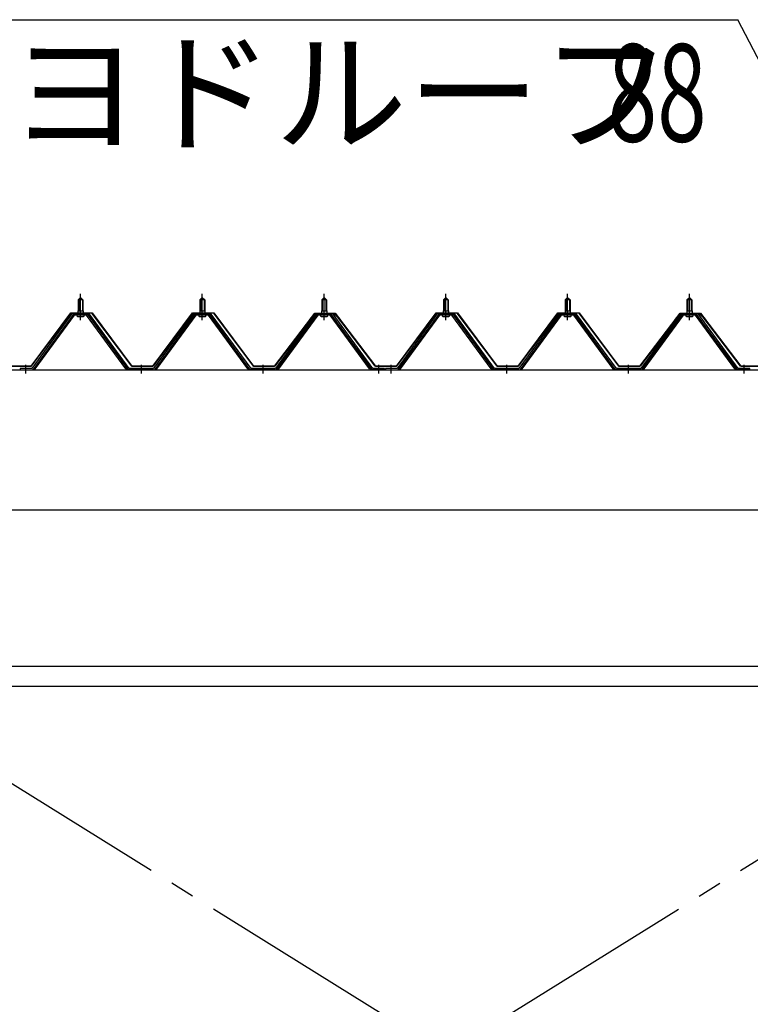
# Model space of a CAD drawing. Extents: x 868 to 33263, y 310 to 22484.
# Drawn here: x 15584 to 16784, y 17448 to 19064 of the extents above; entities that cross this region are included whole.
import ezdxf

# ---------------------------------------------------------------- set-up
doc = ezdxf.new("R2010")
doc.units = 0
doc.header["$LTSCALE"] = 80
doc.header["$MEASUREMENT"] = 0
doc.linetypes.add('1PL-M', pattern=[15, 12, -1, 1, -1])
doc.linetypes.add('1PL-SL', pattern=[6.5, 5, -0.5, 0.5, -0.5])
for name, color, linetype in [('HIKIDASHI', 6, 'CONTINUOUS'), ('パネル受フレ-ム', 1, 'CONTINUOUS'), ('ブレ-ス', 3, 'CONTINUOUS'), ('ヨドル-フ88', 2, 'CONTINUOUS'), ('後桁', 3, 'CONTINUOUS'), ('胴縁', 1, 'CONTINUOUS')]:
    doc.layers.add(name, color=color, linetype=linetype)
doc.styles.add('00', font='ROMANS', dxfattribs={"width": 0.666667, "bigfont": 'BIGFONT'})
doc.styles.add('01', font='ROMANS', dxfattribs={"height": 3, "bigfont": 'BIGFONT'})

msp = doc.modelspace()

# ---------------------------------------------------------------- linework, layer by layer
at = {"layer": 'HIKIDASHI'}
for p in [(15521.8, 19064.5), (16961.7, 18682)]:
    msp.add_line(p, (16763.5, 19064.5), dxfattribs=at)
at = {"layer": 'パネル受フレ-ム'}
for p, q in [((15679.9, 18604.6), (15683.9, 18608.6)), ((15679.9, 18604.6), (15679.9, 18586.9)), ((15687.9, 18604.6), (15679.9, 18604.6)), ((15683.9, 18608.6), (15687.9, 18604.6)), ((15687.9, 18604.6), (15687.9, 18586.9)), ((15879.9, 18604.6), (15883.9, 18608.6)), ((15879.9, 18604.6), (15879.9, 18586.9)), ((15887.9, 18604.6), (15879.9, 18604.6)), ((15883.9, 18608.6), (15887.9, 18604.6)), ((15887.9, 18604.6), (15887.9, 18586.9)), ((16079.9, 18604.6), (16083.9, 18608.6)), ((16079.9, 18604.6), (16079.9, 18586.9)), ((16087.9, 18604.6), (16079.9, 18604.6)), ((16083.9, 18608.6), (16087.9, 18604.6)), ((16087.9, 18604.6), (16087.9, 18586.9)), ((16279.9, 18604.6), (16283.9, 18608.6)), ((16279.9, 18604.6), (16279.9, 18586.9)), ((16287.9, 18604.6), (16279.9, 18604.6)), ((16283.9, 18608.6), (16287.9, 18604.6)), ((16287.9, 18604.6), (16287.9, 18586.9)), ((16479.9, 18604.6), (16483.9, 18608.6)), ((16479.9, 18604.6), (16479.9, 18586.9)), ((16487.9, 18604.6), (16479.9, 18604.6)), ((16483.9, 18608.6), (16487.9, 18604.6)), ((16487.9, 18604.6), (16487.9, 18586.9)), ((16679.9, 18604.6), (16683.9, 18608.6)), ((16679.9, 18604.6), (16679.9, 18586.9)), ((16687.9, 18604.6), (16679.9, 18604.6)), ((16683.9, 18608.6), (16687.9, 18604.6)), ((16687.9, 18604.6), (16687.9, 18586.9)), ((15679.7, 18586.9), (15688.2, 18586.9)), ((15679.7, 18586.9), (15679.7, 18582.9)), ((15688.2, 18586.9), (15688.2, 18582.9)), ((15879.7, 18586.9), (15888.2, 18586.9)), ((15879.7, 18586.9), (15879.7, 18582.9)), ((15888.2, 18586.9), (15888.2, 18582.9)), ((16079.7, 18586.9), (16088.2, 18586.9)), ((16079.7, 18586.9), (16079.7, 18582.9)), ((16088.2, 18586.9), (16088.2, 18582.9)), ((16279.7, 18586.9), (16288.2, 18586.9)), ((16279.7, 18586.9), (16279.7, 18582.9)), ((16288.2, 18586.9), (16288.2, 18582.9)), ((16479.7, 18586.9), (16488.2, 18586.9)), ((16479.7, 18586.9), (16479.7, 18582.9)), ((16488.2, 18586.9), (16488.2, 18582.9)), ((16679.7, 18586.9), (16688.2, 18586.9)), ((16679.7, 18586.9), (16679.7, 18582.9)), ((16688.2, 18586.9), (16688.2, 18582.9)), ((15669.2, 18581), (15603.9, 18491.9)), ((15671.1, 18579.6), (15605.8, 18490.6)), ((15609.4, 18491.7), (15673.9, 18579.6)), ((15696.8, 18581.9), (15671.1, 18581.9)), ((15696.8, 18579.6), (15671.1, 18579.6)), ((15678, 18582.9), (15689.8, 18582.9)), ((15678, 18581.9), (15678, 18582.9)), ((15678.9, 18577.6), (15688.9, 18577.6)), ((15689.8, 18582.9), (15689.8, 18581.9)), ((15758.4, 18491.7), (15693.9, 18579.6)), ((15762.1, 18490.6), (15696.8, 18579.6)), ((15763.9, 18491.9), (15698.6, 18581)), ((15869.2, 18581), (15803.9, 18491.9)), ((15871.1, 18579.6), (15805.8, 18490.6)), ((15809.4, 18491.7), (15873.9, 18579.6)), ((15896.8, 18581.9), (15871.1, 18581.9)), ((15896.8, 18579.6), (15871.1, 18579.6)), ((15878, 18582.9), (15889.8, 18582.9)), ((15878, 18581.9), (15878, 18582.9)), ((15878.9, 18577.6), (15888.9, 18577.6)), ((15889.8, 18582.9), (15889.8, 18581.9)), ((15958.4, 18491.7), (15893.9, 18579.6)), ((15962.1, 18490.6), (15896.8, 18579.6)), ((15963.9, 18491.9), (15898.6, 18581)), ((16069.2, 18581), (16003.9, 18491.9)), ((16071.1, 18579.6), (16005.8, 18490.6)), ((16009.4, 18491.7), (16073.9, 18579.6)), ((16096.8, 18581.9), (16071.1, 18581.9)), ((16096.8, 18579.6), (16071.1, 18579.6)), ((16078, 18582.9), (16089.8, 18582.9)), ((16078, 18581.9), (16078, 18582.9)), ((16078.9, 18577.6), (16088.9, 18577.6)), ((16089.8, 18582.9), (16089.8, 18581.9)), ((16158.4, 18491.7), (16093.9, 18579.6)), ((16162.1, 18490.6), (16096.8, 18579.6)), ((16163.9, 18491.9), (16098.6, 18581)), ((16269.2, 18581), (16203.9, 18491.9)), ((16271.1, 18579.6), (16205.8, 18490.6)), ((16209.4, 18491.7), (16273.9, 18579.6)), ((16296.8, 18581.9), (16271.1, 18581.9)), ((16296.8, 18579.6), (16271.1, 18579.6)), ((16278, 18582.9), (16289.8, 18582.9)), ((16278, 18581.9), (16278, 18582.9)), ((16278.9, 18577.6), (16288.9, 18577.6)), ((16289.8, 18582.9), (16289.8, 18581.9)), ((16358.4, 18491.7), (16293.9, 18579.6)), ((16362.1, 18490.6), (16296.8, 18579.6)), ((16363.9, 18491.9), (16298.6, 18581)), ((16469.2, 18581), (16403.9, 18491.9)), ((16471.1, 18579.6), (16405.8, 18490.6)), ((16409.4, 18491.7), (16473.9, 18579.6)), ((16496.8, 18581.9), (16471.1, 18581.9)), ((16496.8, 18579.6), (16471.1, 18579.6)), ((16478, 18582.9), (16489.8, 18582.9)), ((16478, 18581.9), (16478, 18582.9)), ((16478.9, 18577.6), (16488.9, 18577.6)), ((16489.8, 18582.9), (16489.8, 18581.9)), ((16558.4, 18491.7), (16493.9, 18579.6)), ((16562.1, 18490.6), (16496.8, 18579.6)), ((16563.9, 18491.9), (16498.6, 18581)), ((16669.2, 18581), (16603.9, 18491.9)), ((16671.1, 18579.6), (16605.8, 18490.6)), ((16609.4, 18491.7), (16673.9, 18579.6)), ((16696.8, 18581.9), (16671.1, 18581.9)), ((16696.8, 18579.6), (16671.1, 18579.6)), ((16678, 18582.9), (16689.8, 18582.9)), ((16678, 18581.9), (16678, 18582.9)), ((16678.9, 18577.6), (16688.9, 18577.6)), ((16689.8, 18582.9), (16689.8, 18581.9)), ((16758.4, 18491.7), (16693.9, 18579.6)), ((16762.1, 18490.6), (16696.8, 18579.6)), ((16763.9, 18491.9), (16698.6, 18581)), ((15603.9, 18491.9), (15584.9, 18491.9)), ((15584.9, 18491.9), (15584.9, 18489.6)), ((15584.9, 18489.6), (15603.9, 18489.6)), ((15603.9, 18489.6), (15605.4, 18489.6)), ((15763.9, 18489.6), (15762.4, 18489.6)), ((15803.9, 18491.9), (15763.9, 18491.9)), ((15803.9, 18489.6), (15763.9, 18489.6)), ((15803.9, 18489.6), (15805.4, 18489.6)), ((15963.9, 18489.6), (15962.4, 18489.6)), ((16003.9, 18491.9), (15963.9, 18491.9)), ((16003.9, 18489.6), (15963.9, 18489.6)), ((16003.9, 18489.6), (16005.4, 18489.6)), ((16163.9, 18489.6), (16162.4, 18489.6)), ((16182.9, 18491.9), (16163.9, 18491.9)), ((16182.9, 18489.6), (16163.9, 18489.6)), ((16182.9, 18489.6), (16182.9, 18491.9)), ((16203.9, 18491.9), (16184.9, 18491.9)), ((16184.9, 18491.9), (16184.9, 18489.6)), ((16184.9, 18489.6), (16203.9, 18489.6)), ((16203.9, 18489.6), (16205.4, 18489.6)), ((16363.9, 18489.6), (16362.4, 18489.6)), ((16403.9, 18491.9), (16363.9, 18491.9)), ((16403.9, 18489.6), (16363.9, 18489.6)), ((16403.9, 18489.6), (16405.4, 18489.6)), ((16563.9, 18489.6), (16562.4, 18489.6)), ((16603.9, 18491.9), (16563.9, 18491.9)), ((16603.9, 18489.6), (16563.9, 18489.6)), ((16603.9, 18489.6), (16605.4, 18489.6)), ((16763.9, 18489.6), (16762.4, 18489.6)), ((16782.9, 18491.9), (16763.9, 18491.9)), ((16782.9, 18489.6), (16763.9, 18489.6)), ((16782.9, 18489.6), (16782.9, 18491.9))]:
    msp.add_line(p, q, dxfattribs=at)
at = {"layer": 'パネル受フレ-ム', "color": 6}
for p, q in [((15680.9, 18604.6), (15680.6, 18605.3)), ((15680.9, 18604.6), (15680.9, 18586.9)), ((15686.9, 18604.6), (15687.3, 18605.3)), ((15686.9, 18604.6), (15686.9, 18586.9)), ((15880.9, 18604.6), (15880.6, 18605.3)), ((15880.9, 18604.6), (15880.9, 18586.9)), ((15886.9, 18604.6), (15887.3, 18605.3)), ((15886.9, 18604.6), (15886.9, 18586.9)), ((16080.9, 18604.6), (16080.6, 18605.3)), ((16080.9, 18604.6), (16080.9, 18586.9)), ((16086.9, 18604.6), (16087.3, 18605.3)), ((16086.9, 18604.6), (16086.9, 18586.9)), ((16280.9, 18604.6), (16280.6, 18605.3)), ((16280.9, 18604.6), (16280.9, 18586.9)), ((16286.9, 18604.6), (16287.3, 18605.3)), ((16286.9, 18604.6), (16286.9, 18586.9)), ((16480.9, 18604.6), (16480.6, 18605.3)), ((16480.9, 18604.6), (16480.9, 18586.9)), ((16486.9, 18604.6), (16487.3, 18605.3)), ((16486.9, 18604.6), (16486.9, 18586.9)), ((16680.9, 18604.6), (16680.6, 18605.3)), ((16680.9, 18604.6), (16680.9, 18586.9)), ((16686.9, 18604.6), (16687.3, 18605.3)), ((16686.9, 18604.6), (16686.9, 18586.9))]:
    msp.add_line(p, q, dxfattribs=at)
at = {"layer": 'パネル受フレ-ム', "color": 6, "linetype": '1PL-M'}
for p, q in [((15683.9, 18571.3), (15683.9, 18614.6)), ((15883.9, 18571.3), (15883.9, 18614.6)), ((16083.9, 18571.3), (16083.9, 18614.6)), ((16283.9, 18571.3), (16283.9, 18614.6)), ((16483.9, 18571.3), (16483.9, 18614.6)), ((16683.9, 18571.3), (16683.9, 18614.6)), ((15593.9, 18483.6), (15593.9, 18497.9)), ((15783.9, 18483.6), (15783.9, 18497.9)), ((15983.9, 18483.6), (15983.9, 18497.9)), ((16173.9, 18483.6), (16173.9, 18497.9)), ((16193.9, 18483.6), (16193.9, 18497.9)), ((16383.9, 18483.6), (16383.9, 18497.9)), ((16583.9, 18483.6), (16583.9, 18497.9)), ((16773.9, 18483.6), (16773.9, 18497.9))]:
    msp.add_line(p, q, dxfattribs=at)
at = {"layer": 'パネル受フレ-ム'}
for centre, radius, start, end in [((15671.1, 18579.6), 2.3, 90, 143.1301), ((15678.9, 18578.6), 1, 90, 270), ((15688.9, 18578.6), 1, 270, 90), ((15696.8, 18579.6), 2.3, 36.8699, 90), ((15871.1, 18579.6), 2.3, 90, 143.1301), ((15878.9, 18578.6), 1, 90, 270), ((15888.9, 18578.6), 1, 270, 90), ((15896.8, 18579.6), 2.3, 36.8699, 90), ((16071.1, 18579.6), 2.3, 90, 143.1301), ((16078.9, 18578.6), 1, 90, 270), ((16088.9, 18578.6), 1, 270, 90), ((16096.8, 18579.6), 2.3, 36.8699, 90), ((16271.1, 18579.6), 2.3, 90, 143.1301), ((16278.9, 18578.6), 1, 90, 270), ((16288.9, 18578.6), 1, 270, 90), ((16296.8, 18579.6), 2.3, 36.8699, 90), ((16471.1, 18579.6), 2.3, 90, 143.1301), ((16478.9, 18578.6), 1, 90, 270), ((16488.9, 18578.6), 1, 270, 90), ((16496.8, 18579.6), 2.3, 36.8699, 90), ((16671.1, 18579.6), 2.3, 90, 143.1301), ((16678.9, 18578.6), 1, 90, 270), ((16688.9, 18578.6), 1, 270, 90), ((16696.8, 18579.6), 2.3, 36.8699, 90), ((15603.9, 18491.9), 2.3, 270, 323.7526), ((15605.4, 18494.6), 5, 270, 323.7526), ((15762.4, 18494.6), 5, 216.2474, 270), ((15763.9, 18491.9), 2.3, 216.2474, 270), ((15803.9, 18491.9), 2.3, 270, 323.7526), ((15805.4, 18494.6), 5, 270, 323.7526), ((15962.4, 18494.6), 5, 216.2474, 270), ((15963.9, 18491.9), 2.3, 216.2474, 270), ((16003.9, 18491.9), 2.3, 270, 323.7526), ((16005.4, 18494.6), 5, 270, 323.7526), ((16162.4, 18494.6), 5, 216.2474, 270), ((16163.9, 18491.9), 2.3, 216.2474, 270), ((16203.9, 18491.9), 2.3, 270, 323.7526), ((16205.4, 18494.6), 5, 270, 323.7526), ((16362.4, 18494.6), 5, 216.2474, 270), ((16363.9, 18491.9), 2.3, 216.2474, 270), ((16403.9, 18491.9), 2.3, 270, 323.7526), ((16405.4, 18494.6), 5, 270, 323.7526), ((16562.4, 18494.6), 5, 216.2474, 270), ((16563.9, 18491.9), 2.3, 216.2474, 270), ((16603.9, 18491.9), 2.3, 270, 323.7526), ((16605.4, 18494.6), 5, 270, 323.7526), ((16762.4, 18494.6), 5, 216.2474, 270), ((16763.9, 18491.9), 2.3, 216.2474, 270)]:
    msp.add_arc(centre, radius, start, end, dxfattribs=at)
at = {"layer": 'ブレ-ス', "color": 6, "linetype": '1PL-SL'}
for p, q in [((15000.9, 16570.6), (17566.9, 18164.6)), ((17566.9, 16570.6), (15000.9, 18164.6))]:
    msp.add_line(p, q, dxfattribs=at)
at = {"layer": 'ヨドル-フ88'}
for p, q in [((15602.6, 18496.1), (15667.9, 18583.6)), ((15668.1, 18583.1), (15602.9, 18495.6)), ((15667.9, 18583.6), (15702.9, 18583.6)), ((15702.6, 18583.1), (15668.1, 18583.1)), ((15767.9, 18495.6), (15702.6, 18583.1)), ((15702.9, 18583.6), (15768.1, 18496.1)), ((15802.6, 18496.1), (15867.9, 18583.6)), ((15868.1, 18583.1), (15802.9, 18495.6)), ((15867.9, 18583.6), (15902.9, 18583.6)), ((15902.6, 18583.1), (15868.1, 18583.1)), ((15967.9, 18495.6), (15902.6, 18583.1)), ((15902.9, 18583.6), (15968.1, 18496.1)), ((16002.6, 18496.1), (16063.8, 18576.4)), ((16064.2, 18576), (16002.9, 18495.6)), ((16059.6, 18570.7), (16068.6, 18582.6)), ((16060, 18570.4), (16059.6, 18570.7)), ((16068.9, 18582.1), (16060, 18570.4)), ((16063.8, 18576.4), (16071.6, 18582.6)), ((16071.8, 18582.1), (16064.2, 18576)), ((16068.6, 18582.6), (16099.1, 18582.6)), ((16099, 18582.1), (16068.9, 18582.1)), ((16071.6, 18582.6), (16102.1, 18582.6)), ((16101.9, 18582.1), (16071.8, 18582.1)), ((16106.6, 18576), (16099, 18582.1)), ((16099.1, 18582.6), (16106.9, 18576.4)), ((16110.8, 18570.4), (16101.9, 18582.1)), ((16102.1, 18582.6), (16111.2, 18570.7)), ((16167.9, 18495.6), (16106.6, 18576)), ((16106.9, 18576.4), (16168.1, 18496.1)), ((16111.2, 18570.7), (16110.8, 18570.4)), ((16202.6, 18496.1), (16267.9, 18583.6)), ((16268.1, 18583.1), (16202.9, 18495.6)), ((16267.9, 18583.6), (16302.9, 18583.6)), ((16302.6, 18583.1), (16268.1, 18583.1)), ((16367.9, 18495.6), (16302.6, 18583.1)), ((16302.9, 18583.6), (16368.1, 18496.1)), ((16402.6, 18496.1), (16467.9, 18583.6)), ((16468.1, 18583.1), (16402.9, 18495.6)), ((16467.9, 18583.6), (16502.9, 18583.6)), ((16502.6, 18583.1), (16468.1, 18583.1)), ((16567.9, 18495.6), (16502.6, 18583.1)), ((16502.9, 18583.6), (16568.1, 18496.1)), ((16602.6, 18496.1), (16663.8, 18576.4)), ((16664.2, 18576), (16602.9, 18495.6)), ((16659.6, 18570.7), (16668.6, 18582.6)), ((16660, 18570.4), (16659.6, 18570.7)), ((16668.9, 18582.1), (16660, 18570.4)), ((16663.8, 18576.4), (16671.6, 18582.6)), ((16671.8, 18582.1), (16664.2, 18576)), ((16668.6, 18582.6), (16699.1, 18582.6)), ((16699, 18582.1), (16668.9, 18582.1)), ((16671.6, 18582.6), (16702.1, 18582.6)), ((16701.9, 18582.1), (16671.8, 18582.1)), ((16706.6, 18576), (16699, 18582.1)), ((16699.1, 18582.6), (16706.9, 18576.4)), ((16710.8, 18570.4), (16701.9, 18582.1)), ((16702.1, 18582.6), (16711.2, 18570.7)), ((16767.9, 18495.6), (16706.6, 18576)), ((16706.9, 18576.4), (16768.1, 18496.1)), ((16711.2, 18570.7), (16710.8, 18570.4)), ((15602.9, 18495.6), (15567.9, 18495.6)), ((15568.1, 18496.1), (15602.6, 18496.1)), ((15802.9, 18495.6), (15767.9, 18495.6)), ((15768.1, 18496.1), (15802.6, 18496.1)), ((16002.9, 18495.6), (15967.9, 18495.6)), ((15968.1, 18496.1), (16002.6, 18496.1)), ((16202.9, 18495.6), (16167.9, 18495.6)), ((16168.1, 18496.1), (16202.6, 18496.1)), ((16402.9, 18495.6), (16367.9, 18495.6)), ((16368.1, 18496.1), (16402.6, 18496.1)), ((16602.9, 18495.6), (16567.9, 18495.6)), ((16568.1, 18496.1), (16602.6, 18496.1)), ((16802.9, 18495.6), (16767.9, 18495.6)), ((16768.1, 18496.1), (16802.6, 18496.1))]:
    msp.add_line(p, q, dxfattribs=at)
at = {"layer": '後桁'}
for p, q in [((14883.9, 18489.6), (17683.9, 18489.6)), ((17640.9, 18259.6), (14926.9, 18259.6))]:
    msp.add_line(p, q, dxfattribs=at)
at = {"layer": '胴縁'}
for p, q in [((14926.4, 18003.6), (17641.4, 18003.6)), ((14926.4, 17970.6), (17641.4, 17970.6))]:
    msp.add_line(p, q, dxfattribs=at)

# ---------------------------------------------------------------- texts
at = {"layer": 'HIKIDASHI', "style": '01'}
msp.add_text('ヨドルーフ', height=160, dxfattribs=at).set_placement((15565.7, 18864.5))
at = {"layer": 'HIKIDASHI', "style": '00', "width": 0.67}
msp.add_text('88', height=160, dxfattribs=at).set_placement((16549.8, 18864.5))

doc.saveas('drawing.dxf')
